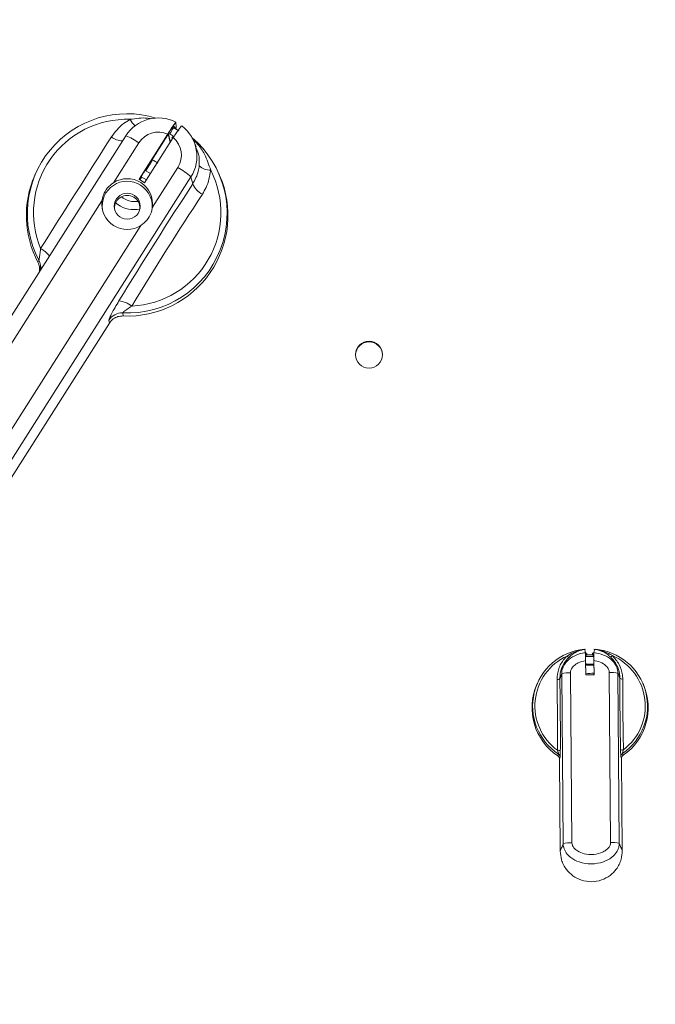
# Model space of a CAD drawing. Units: inches. Extents: x 0.1 to 16.8, y 0.2 to 10.8.
# Drawn here: x 12.2 to 12.7, y 5 to 5.6 of the extents above; entities that cross this region are included whole.
import ezdxf

# ---------------------------------------------------------------- set-up
doc = ezdxf.new("R2010")
doc.units = ezdxf.units.IN
doc.header["$MEASUREMENT"] = 0
doc.styles.add('SLDTEXTSTYLE1', font='TXT', dxfattribs={"width": 0.7})
doc.dimstyles.new('SLDDIMSTYLE0', dxfattribs={"dimtxt": 0.108778, "dimasz": 0.1, "dimexe": 0, "dimexo": 0.0625, "dimgap": 0.027195, "dimtad": 0, "dimtih": 1, "dimtoh": 1, "dimlfac": 12, "dimrnd": 1e-09, "dimzin": 4, "dimdsep": 46, "dimtxsty": 'SLDTEXTSTYLE1', "dimsah": 1, "dimcen": 0.09, "dimadec": 0, "dimazin": 1, "dimtfac": 1, "dimtdec": 3, "dimtofl": 0, "dimtmove": 0, "dimatfit": 3, "dimfxl": 0, "dimfrac": 2, "dimtolj": 1, "dimtzin": 12, "dimarcsym": 0})
doc.dimstyles.new('SLDDIMSTYLE1', dxfattribs={"dimtxt": 0.108778, "dimasz": 0.1, "dimexe": 0, "dimexo": 0.0625, "dimgap": 0.027195, "dimtad": 0, "dimtih": 1, "dimtoh": 1, "dimdec": 1, "dimlfac": 12, "dimrnd": 1e-09, "dimzin": 4, "dimdsep": 46, "dimtxsty": 'SLDTEXTSTYLE1', "dimsah": 1, "dimcen": 0.09, "dimadec": 0, "dimazin": 1, "dimtfac": 1, "dimtdec": 3, "dimtmove": 0, "dimatfit": 0, "dimfxl": 0, "dimfrac": 2, "dimtolj": 1, "dimtzin": 12, "dimarcsym": 0})
doc.dimstyles.new('SLDDIMSTYLE3', dxfattribs={"dimtxt": 0.108778, "dimasz": 0.1, "dimexe": 0, "dimexo": 0.0625, "dimgap": 0.027195, "dimtad": 0, "dimtih": 1, "dimtoh": 1, "dimdec": 4, "dimlfac": 12, "dimzin": 4, "dimdsep": 46, "dimtxsty": 'SLDTEXTSTYLE1', "dimsah": 1, "dimcen": 0.09, "dimadec": 1, "dimazin": 1, "dimtfac": 1, "dimtdec": 1, "dimtofl": 0, "dimtmove": 0, "dimatfit": 3, "dimfxl": 0, "dimfrac": 2, "dimtolj": 1, "dimtzin": 12, "dimarcsym": 0})

# ---------------------------------------------------------------- blocks, each defined once
blk = doc.blocks.new('_D_4')
at = {"color": 7, "linetype": 'Continuous', "lineweight": 0}
for p, q in [((11.4258, 4.43253), (11.4258, 7.3061)), ((13.09247, 4.43253), (13.09247, 7.3061)), ((11.4258, 7.1811), (12.00798, 7.1811)), ((13.09247, 7.1811), (12.51029, 7.1811))]:
    blk.add_line(p, q, dxfattribs=at)
for points in [[(11.4258, 7.1811), (11.5258, 7.1611), (11.5258, 7.2011)], [(13.09247, 7.1811), (12.99247, 7.2011), (12.99247, 7.1611)]]:
    blk.add_solid(points, dxfattribs=at)
at = {"color": 7, "linetype": 'Continuous', "lineweight": 0, "insert": (12.00798, 7.24593, -0.06812), "char_height": 0.104167, "attachment_point": 1, "style": 'SLDTEXTSTYLE1'}
blk.add_mtext('20.00', dxfattribs=at)
blk = doc.blocks.new('_D_5')
at = {"color": 7, "linetype": 'Continuous', "lineweight": 0}
for p, q in [((12.25847, 6.1924), (12.25847, 7.02011)), ((13.09247, 4.43253), (13.09247, 7.02011)), ((12.25847, 6.89511), (12.00847, 6.89511)), ((13.09247, 6.89511), (13.34247, 6.89511))]:
    blk.add_line(p, q, dxfattribs=at)
for points in [[(12.25847, 6.89511), (12.15847, 6.91511), (12.15847, 6.87511)], [(13.09247, 6.89511), (13.19247, 6.87511), (13.19247, 6.91511)]]:
    blk.add_solid(points, dxfattribs=at)
at = {"color": 7, "linetype": 'Continuous', "lineweight": 0, "insert": (12.46617, 6.95994, -0.06812), "char_height": 0.104167, "attachment_point": 1, "style": 'SLDTEXTSTYLE1'}
blk.add_mtext('10.0', dxfattribs=at)
blk = doc.blocks.new('_D_7')
at = {"color": 7, "linetype": 'Continuous', "lineweight": 0}
for p, q in [((13.07279, 4.96736), (13.01103, 6.73604)), ((13.09247, 4.43253), (13.09247, 6.73746))]:
    blk.add_line(p, q, dxfattribs=at)
for start, end in [(92, 96.3233), (83.52682, 90)]:
    blk.add_arc((13.09247, 4.40398), 2.20848, start, end, dxfattribs=at)
for points in [[(13.09247, 6.61246), (13.19199, 6.5902), (13.19289, 6.63019)], [(13.01539, 6.61112), (12.91441, 6.62533), (12.91671, 6.5854)]]:
    blk.add_solid(points, dxfattribs=at)
at = {"color": 7, "linetype": 'Continuous', "lineweight": 0, "insert": (12.43063, 6.63043, -0.06812), "char_height": 0.104167, "attachment_point": 1, "style": 'SLDTEXTSTYLE1'}
blk.add_mtext('2.0°', dxfattribs=at)

msp = doc.modelspace()

# ---------------------------------------------------------------- linework, layer by layer
at = {"color": 7, "linetype": 'Continuous', "lineweight": 15}
for p, q in [((12.3522301, 5.5760112), (12.3533213, 5.5743462)), ((12.3556262, 5.5728939), (12.3523014, 5.5749888)), ((12.3539356, 5.5748834), (12.3535164, 5.5742232)), ((12.3538052, 5.5757077), (12.3538559, 5.5757053)), ((12.3538782, 5.5757045), (12.3538559, 5.5757053)), ((12.3539356, 5.5748834), (12.3538782, 5.5757045)), ((12.1821529, 5.3524626), (12.3199581, 5.569501)), ((12.3289052, 5.5403051), (12.3481826, 5.5706663)), ((12.3481193, 5.5703937), (12.3289836, 5.5402558)), ((12.3326277, 5.5379594), (12.3519051, 5.5683207)), ((12.3380709, 5.5542981), (12.348168, 5.5702007)), ((12.3498728, 5.5651198), (12.34858, 5.5708407)), ((12.3486909, 5.571013), (12.3493561, 5.5677846)), ((12.3493561, 5.5677846), (12.350056, 5.5654085)), ((12.3493561, 5.5677846), (12.3498898, 5.5651468)), ((12.3496413, 5.5707551), (12.3523667, 5.5690379)), ((12.3510262, 5.5682465), (12.3516203, 5.5678722)), ((12.3672686, 5.5621781), (12.3655954, 5.5660071)), ((12.3287562, 5.5648335), (12.3117257, 5.5380111)), ((12.338047, 5.5534128), (12.3334163, 5.5461197)), ((12.3380709, 5.5542981), (12.338047, 5.5534128)), ((12.3365537, 5.5441428), (12.3331134, 5.5463105)), ((12.3379083, 5.521513), (12.3549388, 5.5483355)), ((12.3637369, 5.5419155), (12.2259316, 5.324877)), ((12.2594195, 5.5441147), (12.2588853, 5.5428921)), ((12.3289052, 5.5403051), (12.3326277, 5.5379594)), ((12.3307362, 5.5418987), (12.3294903, 5.5399365)), ((12.3304533, 5.5420768), (12.3338736, 5.5399216)), ((12.3637369, 5.5419155), (12.3650296, 5.5372832)), ((12.3830471, 5.5428921), (12.3825129, 5.5441147)), ((12.3040242, 5.5258813), (12.190951, 5.347795)), ((12.3147015, 5.5232982), (12.3131314, 5.5244711)), ((12.2171335, 5.3312971), (12.3302067, 5.5093834)), ((12.2610114, 5.4846274), (12.2616631, 5.486095)), ((12.3179621, 5.4506204), (12.3182291, 5.4485738)), ((12.3090102, 5.4437554), (12.2282517, 5.3165636)), ((12.3090102, 5.4437554), (12.3086981, 5.445804)), ((12.6277742, 5.224774), (12.6277871, 5.2247074)), ((12.6293503, 5.2222525), (12.6286386, 5.222283)), ((12.6295472, 5.2210382), (12.629539, 5.2220566)), ((12.6334024, 5.2220875), (12.6334106, 5.2210691)), ((12.6343704, 5.2223318), (12.6336032, 5.2222866)), ((12.635129, 5.2248329), (12.6351181, 5.2247661)), ((12.6356984, 5.2245932), (12.6351181, 5.2247661)), ((12.6183531, 5.2200646), (12.6176017, 5.2195378)), ((12.6288284, 5.2076181), (12.6287511, 5.2171986)), ((12.6342557, 5.2199657), (12.6287849, 5.2199219)), ((12.6338603, 5.2210728), (12.6291324, 5.2210349)), ((12.6344227, 5.2076629), (12.6343454, 5.2172434)), ((12.6453899, 5.2197603), (12.6447287, 5.2201933)), ((12.6185981, 5.2090305), (12.6195191, 5.0948869)), ((12.6295993, 5.2145827), (12.6287733, 5.2148723)), ((12.6287733, 5.2148723), (12.6288176, 5.2093885)), ((12.6288176, 5.2093885), (12.6289072, 5.2087617)), ((12.6288325, 5.2149221), (12.6342881, 5.2149658)), ((12.6289165, 5.2076188), (12.6289072, 5.2087617)), ((12.6295993, 5.2145827), (12.6295965, 5.2149283)), ((12.6334599, 5.2149592), (12.6334627, 5.2146136)), ((12.6343531, 5.214917), (12.6334627, 5.2146136)), ((12.6343107, 5.2088049), (12.6343973, 5.2094332)), ((12.6343107, 5.2088049), (12.6343199, 5.207662)), ((12.6343973, 5.2094332), (12.6343531, 5.214917)), ((12.64555, 5.0950953), (12.6446289, 5.2092389)), ((12.6504591, 5.2087934), (12.6513802, 5.0946498)), ((12.6136889, 5.094348), (12.6127679, 5.2084915)), ((12.6288284, 5.2076181), (12.6344227, 5.2076629)), ((12.5963657, 5.2019328), (12.5960009, 5.201098)), ((12.6675181, 5.201098), (12.6671533, 5.2019328)), ((12.6116405, 5.1524155), (12.6112027, 5.1512371)), ((12.6112027, 5.1512371), (12.6117019, 5.089377)), ((12.652868, 5.1515709), (12.6524273, 5.1527421)), ((12.6533672, 5.0897107), (12.652868, 5.1515709)), ((12.6535172, 5.1548186), (12.6539452, 5.1536377))]:
    msp.add_line(p, q, dxfattribs=at)
at = {"color": 7, "linetype": 'Continuous', "lineweight": 15, "flags": 128}
for points in [[(12.3538052, 5.5757077), (12.3536543, 5.5782186), (12.3536249, 5.5786885)], [(12.6343552, 5.214656), (12.6338473, 5.2146965), (12.6287754, 5.2146189)], [(12.6343587, 5.2142198), (12.6338473, 5.2142608), (12.6287789, 5.2141835)]]:
    msp.add_lwpolyline(points, dxfattribs=at)
at = {"color": 7, "linetype": 'Continuous', "lineweight": 15}
for centre, radius in [((12.3209915, 5.5222599), 0.0087304), ((12.4833382, 5.4226003), 0.009073)]:
    msp.add_circle(centre, radius, dxfattribs=at)
for centre, radius, start, end in [((12.3208647, 5.5173822), 0.0669606, 73.1372725, 207.8558093), ((12.3207967, 5.5178625), 0.0627576, 88.1410223, 202.503018), ((12.3418496, 5.5555599), 0.0259536, 63.0182811, 147.5098056), ((12.3420057, 5.555711), 0.0257402, 327.5915822, 52.5879377), ((27.5325835, -4.1403985), 18.0550372, 147.46901637, 147.75070621), ((12.3211882, 5.5173967), 0.0668541, 267.234049, 49.7469877), ((12.3091277, 5.5384601), 0.0328761, 53.3414794, 70.7657444), ((12.3418482, 5.5564967), 0.0155211, 65.9133532, 147.5113523), ((12.3419448, 5.5565859), 0.0153919, 327.5868233, 49.6760035), ((12.3209998, 5.5224319), 0.0353613, 54.3942005, 61.1783087), ((12.3211707, 5.5179049), 0.0627241, 272.6484807, 27.0572937), ((12.3328575, 5.5088364), 0.0452522, 46.9697452, 60.7933432), ((12.376642, 5.5568755), 0.0104458, 225.3432272, 272.1276972), ((12.3204839, 5.5159687), 0.0672254, 156.390932, 207.788722), ((12.3209674, 5.5236528), 0.0170754, 352.8011032, 122.7675833), ((12.3211362, 5.5160074), 0.0674963, 267.5315146, 23.4727531), ((12.3209598, 5.5222468), 0.0167864, 57.6312283, 188.9966467), ((14.6598014, 4.034088), 2.7432778, 146.7731084, 148.7147099), ((12.3210538, 5.5222772), 0.0167105, 348.4869537, 57.8479054), ((12.3771631, 5.5420144), 0.0130232, 201.3024526, 243.949422), ((12.3209649, 5.5237415), 0.0170753, 172.8011875, 302.7681056), ((12.3209662, 5.5208882), 0.0086122, 358.9603326, 181.0396674), ((12.3261797, 5.5395942), 0.0142917, 230.4876627, 278.4071774), ((14.5623429, 4.0951504), 2.6191095, 146.772916, 148.7148494), ((12.3256836, 5.5396351), 0.019685, 236.09, 281.1564049), ((12.3134975, 5.4411761), 0.0176003, 53.0838679, 83.737125), ((12.3175128, 5.4401671), 0.010463, 87.5391385, 147.4019833), ((12.483346, 5.4221142), 0.009084, 1.5396167, 178.4603833), ((12.6316051, 5.1865979), 0.0384268, 95.7406509, 236.7165885), ((12.6319115, 5.1865983), 0.0384286, 304.2102877, 85.1808921), ((12.6315684, 5.1867828), 0.0368408, 114.537992, 233.8462819), ((12.617797, 5.2214316), 0.0019039, 216.6013432, 264.111846), ((12.6451624, 5.2216478), 0.0019011, 276.8728552, 324.3659942), ((12.6319544, 5.1867841), 0.0368392, 307.0726331, 66.3921281), ((12.6173604, 5.1906155), 0.0184565, 86.1548142, 104.4080754), ((12.6314248, 5.2318047), 0.0231802, 263.7647366, 277.1517483), ((12.6461617, 5.1909285), 0.0183745, 76.4743761, 94.7850521), ((12.6098424, 5.2068685), 0.0023656, 263.2721293, 314.5403212), ((12.6533536, 5.2072066), 0.0023555, 226.2723313, 277.6959498), ((12.6315354, 5.1855888), 0.0387716, 156.4209087, 236.4227246), ((12.6319865, 5.1855885), 0.0387691, 304.4993357, 23.5811263), ((12.6101559, 5.1544241), 0.0026319, 51.9728115, 97.0243971), ((12.6538807, 5.1547881), 0.0026182, 83.8302324, 129.0565639), ((12.6091457, 5.1523903), 0.0024949, 0.5787496, 56.6520826), ((12.6549214, 5.1527573), 0.0024941, 124.2630771, 180.349293), ((12.6182822, 5.0764629), 0.0184655, 86.1592683, 104.4036212), ((12.6470834, 5.0767897), 0.0183697, 76.4728981, 94.7884407)]:
    msp.add_arc(centre, radius, start, end, dxfattribs=at)
at = {"color": 8, "linetype": 'Continuous', "lineweight": 15}
for centre, radius, start, end in [((12.343283, 5.5931563), 0.0240043, 211.5755958, 224.6743135), ((12.3189002, 5.5806044), 0.014566, 234.1423632, 265.6153085), ((12.2527755, 5.4761858), 0.0203132, 38.3356535, 60.3725209), ((12.2525085, 5.4812333), 0.0103655, 349.322889, 27.9712945)]:
    msp.add_arc(centre, radius, start, end, dxfattribs=at)
at = {"color": 7, "linetype": 'Continuous', "lineweight": 15}
for centre, major_axis, ratio, start_param, end_param in [((12.3509714, 5.572872), (0.00133, 0.0021168), 0.06397855, 1.49690872, 3.14151006), ((12.3509714, 5.572872), (0.00133, 0.0021168), 0.06397855, 6.28310271, 7.78009403), ((12.3523562, 5.5703635), (0.00133, 0.0021168), 0.06397855, 2.03341692, 3.14151006), ((12.3317833, 5.5441937), (0.00133, 0.0021168), 0.06397855, 6.28310271, 7.78009403), ((12.3317833, 5.5441937), (0.00133, 0.0021168), 0.06397855, 1.49690872, 3.14151006), ((12.6288087, 5.217422), (-0.0000238, 0.0024999), 0.01668804, 6.28315991, 9.42475257), ((12.6291563, 5.218535), (-0.0000238, 0.0024999), 0.01668804, 6.28315991, 7.26447697), ((12.6338765, 5.2185728), (-0.0000162, 0.0025), 0.01808917, 5.30189578, 6.28321283), ((12.6342719, 5.2174658), (-0.0000162, 0.0025), 0.01808917, 4.79968017, 6.28321283), ((12.6342719, 5.2174658), (-0.0000162, 0.0025), 0.01808917, 3.14162018, 4.79968017)]:
    msp.add_ellipse(centre, major_axis=major_axis, ratio=ratio, start_param=start_param, end_param=end_param, dxfattribs=at)
for points, knots in [([(12.3103678, 5.568799), (12.3128636, 5.5720401), (12.3164102, 5.5766458), (12.3213646, 5.5796863), (12.3228325, 5.5805871)], [0, 0, 0, 0, 0.703704678, 1, 1, 1, 1]), ([(12.3520258, 5.5761549), (12.3519727, 5.5761173), (12.3518667, 5.576042), (12.35115, 5.5750333), (12.3501693, 5.5735713), (12.3491104, 5.5719479), (12.3484279, 5.5708777), (12.3481193, 5.5703937)], [0, 0, 0, 0, 0.22146909, 0.44291841, 0.66418886, 0.84813954, 1, 1, 1, 1]), ([(12.3481193, 5.5703937), (12.348572, 5.5710967), (12.3494773, 5.5725026), (12.3506986, 5.5742714), (12.3516336, 5.5755155), (12.3521153, 5.576035), (12.3522008, 5.5760173), (12.3522301, 5.5760112)], [0, 0, 0, 0, 0.22135302, 0.44270914, 0.66381075, 0.8846795, 1, 1, 1, 1]), ([(12.3536249, 5.5786885), (12.3535599, 5.5786496), (12.35343, 5.5785718), (12.3524635, 5.5772162), (12.3510469, 5.5751086), (12.3495269, 5.5727756), (12.3485434, 5.5712324), (12.3481826, 5.5706663)], [0, 0, 0, 0, 0.218001422, 0.436031163, 0.65423991, 0.873163553, 1, 1, 1, 1]), ([(12.357644, 5.5761561), (12.3575447, 5.5761388), (12.3573462, 5.5761041), (12.3562899, 5.5748052), (12.3548065, 5.5727396), (12.3532536, 5.5704274), (12.352267, 5.5688861), (12.3519051, 5.5683207)], [0, 0, 0, 0, 0.217993675, 0.436032561, 0.654238075, 0.873160438, 1, 1, 1, 1]), ([(12.3693, 5.5494451), (12.3693735, 5.5521461), (12.3694996, 5.5567771), (12.3676517, 5.5604768), (12.3668816, 5.5620186)], [0, 0, 0, 0, 0.58326035, 1, 1, 1, 1]), ([(12.3650296, 5.5372832), (12.3665133, 5.5400246), (12.3685982, 5.5438768), (12.3691429, 5.5481987), (12.3693, 5.5494451)], [0, 0, 0, 0, 0.71161116, 1, 1, 1, 1]), ([(12.3770298, 5.5464369), (12.3763161, 5.542415), (12.3753019, 5.5366996), (12.3723256, 5.5317739), (12.3714437, 5.5303143)], [0, 0, 0, 0, 0.70368658, 1, 1, 1, 1]), ([(12.3117257, 5.5380111), (12.3103344, 5.5369226), (12.3074363, 5.5346553), (12.3049019, 5.5302373), (12.3042758, 5.5271301), (12.3040242, 5.5258813)], [0, 0, 0, 0, 0.35574792, 0.74106235, 1, 1, 1, 1]), ([(12.3302067, 5.5093834), (12.331598, 5.5104643), (12.3344961, 5.5127157), (12.3370305, 5.5171416), (12.3376566, 5.5202598), (12.3379083, 5.521513)], [0, 0, 0, 0, 0.35575456, 0.74106437, 1, 1, 1, 1]), ([(12.2616631, 5.486095), (12.2616946, 5.4861743), (12.2617575, 5.4863324), (12.2619467, 5.4872659), (12.2622358, 5.4890102), (12.2625489, 5.4913535), (12.2627393, 5.4931181), (12.2628175, 5.4938432)], [0, 0, 0, 0, 0.13475394, 0.26877791, 0.46131733, 0.77864322, 1, 1, 1, 1]), ([(12.2619786, 5.4781854), (12.2621006, 5.4791168), (12.2623915, 5.4813375), (12.2615184, 5.4834189), (12.2610114, 5.4846274)], [0, 0, 0, 0, 0.41937622, 1, 1, 1, 1]), ([(12.262745, 5.4826265), (12.2628105, 5.4820241), (12.2629332, 5.480897), (12.2627501, 5.4797841), (12.2626648, 5.4792661)], [0, 0, 0, 0, 0.53451479, 1, 1, 1, 1]), ([(12.3086981, 5.445804), (12.3087564, 5.4461433), (12.3088731, 5.4468215), (12.3101618, 5.4495076), (12.3121544, 5.4531739), (12.3140611, 5.4564322), (12.3152182, 5.4583422), (12.3154176, 5.4586714)], [0, 0, 0, 0, 0.22546957, 0.45061909, 0.68433326, 0.94560017, 1, 1, 1, 1]), ([(12.3240691, 5.4552478), (12.3229086, 5.4545082), (12.3211945, 5.4534156), (12.3193209, 5.4520272), (12.3184016, 5.4512486), (12.3179797, 5.4507889), (12.3179672, 5.4506697), (12.3179621, 5.4506204)], [0, 0, 0, 0, 0.41662822, 0.61540642, 0.78426948, 0.91082633, 1, 1, 1, 1]), ([(12.3182291, 5.4485738), (12.3170587, 5.4485037), (12.3147178, 5.4483635), (12.311362, 5.4466877), (12.3098193, 5.4447642), (12.3090102, 5.4437554)], [0, 0, 0, 0, 0.32226897, 0.6445324, 1, 1, 1, 1]), ([(12.6127679, 5.2084915), (12.6127679, 5.2084916), (12.6126188, 5.2096839), (12.6132223, 5.212117), (12.6150614, 5.2157783), (12.6188391, 5.2193523), (12.6236896, 5.2216825), (12.6272448, 5.2222966), (12.6286212, 5.2225344)], [0, 0, 0, 0, 0.00000855, 0.15639435, 0.31366143, 0.53135427, 0.81856286, 1, 1, 1, 1]), ([(12.6162686, 5.2202964), (12.6176866, 5.2211773), (12.6212383, 5.2233838), (12.6253213, 5.2242522), (12.6277742, 5.224774)], [0, 0, 0, 0, 0.39923789, 1, 1, 1, 1]), ([(12.6286073, 5.2249144), (12.6269678, 5.224546), (12.6237544, 5.2238239), (12.6200151, 5.2217671), (12.618261, 5.2200185), (12.617645, 5.2194044)], [0, 0, 0, 0, 0.40325985, 0.79043326, 1, 1, 1, 1]), ([(12.6277742, 5.224774), (12.6277721, 5.2247952), (12.6277677, 5.2248384), (12.6277636, 5.2248341), (12.6277614, 5.224832)], [0, 0, 0, 0, 0.489983922, 1, 1, 1, 1]), ([(12.6286212, 5.2225344), (12.6284757, 5.2232942), (12.6282428, 5.2245107), (12.6280165, 5.2245624), (12.6279315, 5.2245819)], [0, 0, 0, 0, 0.624559487, 1, 1, 1, 1]), ([(12.6287511, 5.2171986), (12.6287446, 5.2178561), (12.6287316, 5.2191711), (12.6286998, 5.2208316), (12.6286615, 5.222111), (12.628635, 5.2223891), (12.6286212, 5.2225344)], [0, 0, 0, 0, 0.24510626, 0.49029106, 0.73367698, 1, 1, 1, 1]), ([(12.6287279, 5.2200426), (12.6288188, 5.2206107), (12.6290006, 5.2217471), (12.6292101, 5.2223161), (12.6293293, 5.2222076), (12.629351, 5.2221879)], [0, 0, 0, 0, 0.450150417, 0.900306931, 1, 1, 1, 1]), ([(12.6343153, 5.2200873), (12.6342072, 5.2206628), (12.6339909, 5.2218137), (12.6336864, 5.2224178), (12.6334924, 5.2221921), (12.6334024, 5.2220875)], [0, 0, 0, 0, 0.349181717, 0.698363754, 1, 1, 1, 1]), ([(12.6451582, 5.2197938), (12.6446577, 5.2202875), (12.6429867, 5.2219355), (12.6392898, 5.2239065), (12.6359909, 5.2246037), (12.6343062, 5.2249598)], [0, 0, 0, 0, 0.17302762, 0.57768555, 1, 1, 1, 1]), ([(12.6343454, 5.2172434), (12.6343412, 5.2179009), (12.6343327, 5.2192159), (12.6343364, 5.2208768), (12.6343518, 5.2221565), (12.634372, 5.222435), (12.6343825, 5.2225806)], [0, 0, 0, 0, 0.24510405, 0.49028718, 0.73368479, 1, 1, 1, 1]), ([(12.6343825, 5.2225806), (12.6345049, 5.2233426), (12.6347007, 5.2245618), (12.6349085, 5.2246171), (12.6349864, 5.2246379)], [0, 0, 0, 0, 0.6250464, 1, 1, 1, 1]), ([(12.6343825, 5.2225806), (12.6365895, 5.2221771), (12.6407286, 5.2214205), (12.6457249, 5.2184119), (12.6489113, 5.2147911), (12.6502383, 5.2114713), (12.6504591, 5.2094982), (12.6504591, 5.2087934), (12.6504591, 5.2087934)], [0, 0, 0, 0, 0.29005907, 0.5439673, 0.74213774, 0.90826452, 0.99999152, 1, 1, 1, 1]), ([(12.635129, 5.2248329), (12.6351306, 5.2248541), (12.635134, 5.2248973), (12.6351379, 5.2248931), (12.6351398, 5.224891)], [0, 0, 0, 0, 0.49025567, 1, 1, 1, 1]), ([(12.635129, 5.2248329), (12.6356603, 5.2247568), (12.6391968, 5.2242498), (12.6431868, 5.2227831), (12.6462351, 5.2208412), (12.6467076, 5.2205402)], [0, 0, 0, 0, 0.12998143, 0.86514016, 1, 1, 1, 1]), ([(12.6095652, 5.2045192), (12.6097825, 5.2069661), (12.6102169, 5.2118594), (12.613213, 5.2171366), (12.6156021, 5.2196071), (12.6162686, 5.2202964)], [0, 0, 0, 0, 0.4189981, 0.83790666, 1, 1, 1, 1]), ([(12.6176017, 5.2195378), (12.6163061, 5.2180776), (12.6135079, 5.214924), (12.6117348, 5.2096849), (12.6115016, 5.206406), (12.6115016, 5.2051824), (12.6115016, 5.2051824)], [0, 0, 0, 0, 0.36066162, 0.77898099, 0.99998823, 1, 1, 1, 1]), ([(12.6287511, 5.2171986), (12.6270256, 5.2167947), (12.6241892, 5.2161307), (12.621034, 5.2140048), (12.6193537, 5.2119949), (12.6186636, 5.2102984), (12.6186149, 5.2093571), (12.6185981, 5.2090305)], [0, 0, 0, 0, 0.37536656, 0.61705671, 0.79852952, 0.93009598, 1, 1, 1, 1]), ([(12.6446289, 5.2092389), (12.6445537, 5.2098484), (12.6443868, 5.2111996), (12.6430157, 5.2132958), (12.6403311, 5.2155036), (12.6371698, 5.2167649), (12.6349582, 5.2171396), (12.6343454, 5.2172434)], [0, 0, 0, 0, 0.13035639, 0.28899977, 0.52054176, 0.86716179, 1, 1, 1, 1]), ([(12.6517254, 5.2055045), (12.6517254, 5.2055045), (12.6517254, 5.2075011), (12.651076, 5.2114996), (12.6486353, 5.2164404), (12.6462202, 5.2189109), (12.6453899, 5.2197603)], [0, 0, 0, 0, 0.00001177, 0.36066219, 0.78020145, 1, 1, 1, 1]), ([(12.6467076, 5.2205402), (12.6483636, 5.2186761), (12.6516752, 5.2149485), (12.6534783, 5.2091897), (12.6536274, 5.2058149), (12.653669, 5.2048723)], [0, 0, 0, 0, 0.41891231, 0.83771216, 1, 1, 1, 1]), ([(12.6517254, 5.2055045), (12.6514783, 5.2061184), (12.6510372, 5.2072145), (12.6506357, 5.208311), (12.6504591, 5.2087934)], [0, 0, 0, 0, 0.56013588, 1, 1, 1, 1]), ([(12.6098341, 5.1570362), (12.6098438, 5.162241), (12.6098637, 5.1728017), (12.609771, 5.1889326), (12.6096331, 5.1993789), (12.6095652, 5.2045192)], [0, 0, 0, 0, 0.33048317, 0.67055105, 1, 1, 1, 1]), ([(12.6127679, 5.2084915), (12.6125429, 5.207874), (12.6121411, 5.2067711), (12.6116971, 5.2056679), (12.6115016, 5.2051824)], [0, 0, 0, 0, 0.55985676, 1, 1, 1, 1]), ([(12.6115016, 5.2051824), (12.6115016, 5.2051823), (12.6115016, 5.1999479), (12.6117387, 5.1897805), (12.6117979, 5.1731768), (12.6117843, 5.1621885), (12.6117773, 5.1564972)], [0, 0, 0, 0, 0.00000398, 0.31944117, 0.64750956, 1, 1, 1, 1]), ([(12.652231, 5.1568212), (12.6521391, 5.1619719), (12.6519528, 5.1724127), (12.6517869, 5.1890151), (12.6517254, 5.1997285), (12.6517254, 5.2055044), (12.6517254, 5.2055045)], [0, 0, 0, 0, 0.31943762, 0.64751113, 0.99999602, 1, 1, 1, 1]), ([(12.653669, 5.2048723), (12.6536852, 5.1997152), (12.653718, 5.1892514), (12.6538845, 5.1731209), (12.6540705, 5.1625786), (12.6541621, 5.1573911)], [0, 0, 0, 0, 0.33048611, 0.67055441, 1, 1, 1, 1]), ([(12.6105172, 5.1544743), (12.6105207, 5.154515), (12.6105278, 5.1545962), (12.61044, 5.1550118), (12.6102408, 5.1557567), (12.6100104, 5.1564999), (12.6098529, 5.1569788), (12.6098341, 5.1570362)], [0, 0, 0, 0, 0.16700316, 0.33317965, 0.57184404, 0.94874527, 1, 1, 1, 1]), ([(12.6117773, 5.1564972), (12.6117726, 5.1558523), (12.6117639, 5.1546716), (12.611725, 5.1532993), (12.6116812, 5.1525934), (12.6116504, 5.152459), (12.6116405, 5.1524155)], [0, 0, 0, 0, 0.326162955, 0.597166081, 0.869539462, 1, 1, 1, 1]), ([(12.6524273, 5.1527421), (12.6524085, 5.1528425), (12.652371, 5.1530432), (12.6523166, 5.1539477), (12.652267, 5.1552125), (12.6522435, 5.1562611), (12.652231, 5.1568212)], [0, 0, 0, 0, 0.23544373, 0.47042328, 0.71716625, 1, 1, 1, 1]), ([(12.6541621, 5.1573911), (12.6540076, 5.1568814), (12.6537831, 5.1561411), (12.653581, 5.1553285), (12.6535028, 5.1549272), (12.6535131, 5.15485), (12.6535172, 5.1548186)], [0, 0, 0, 0, 0.4499775, 0.65362627, 0.85916874, 1, 1, 1, 1]), ([(12.6100924, 5.1532865), (12.6101552, 5.1534596), (12.6102984, 5.1538542), (12.6104385, 5.1542513), (12.6105172, 5.1544743)], [0, 0, 0, 0, 0.43849417, 1, 1, 1, 1]), ([(12.6112027, 5.1512371), (12.6111723, 5.1515159), (12.6111115, 5.1520735), (12.610699, 5.1527991), (12.6102864, 5.1531307), (12.6100924, 5.1532865)], [0, 0, 0, 0, 0.346328895, 0.692641667, 1, 1, 1, 1]), ([(12.6539452, 5.1536377), (12.6537308, 5.1534559), (12.653302, 5.1530923), (12.6529315, 5.1523445), (12.6528883, 5.1518182), (12.652868, 5.1515709)], [0, 0, 0, 0, 0.34640393, 0.69282468, 1, 1, 1, 1]), ([(12.6136889, 5.094348), (12.6133512, 5.0934207), (12.6127478, 5.091764), (12.6120216, 5.0901067), (12.6117019, 5.089377)], [0, 0, 0, 0, 0.5597176, 1, 1, 1, 1]), ([(12.6117019, 5.089377), (12.6118819, 5.0874161), (12.6122896, 5.0829749), (12.6153925, 5.0771522), (12.6201408, 5.072474), (12.6259348, 5.0694788), (12.6327051, 5.0684094), (12.6394572, 5.0695871), (12.6452021, 5.0726746), (12.6498743, 5.0774284), (12.6528828, 5.0833), (12.6532188, 5.0877472), (12.6533672, 5.0897107)], [0, 0, 0, 0, 0.090412222, 0.204776683, 0.295193588, 0.394901301, 0.499999796, 0.605097932, 0.704805104, 0.795222421, 0.909587258, 1, 1, 1, 1]), ([(12.6513802, 5.0946498), (12.6513802, 5.0946497), (12.6513802, 5.0936672), (12.6510946, 5.0915367), (12.6494794, 5.0881414), (12.6460498, 5.084594), (12.6402182, 5.081601), (12.632557, 5.080368), (12.6249456, 5.0815178), (12.6191606, 5.0844156), (12.615652, 5.0879032), (12.6140078, 5.0912953), (12.6136889, 5.09345), (12.6136889, 5.0943479), (12.6136889, 5.094348)], [0, 0, 0, 0, 0.0000038, 0.05734838, 0.12447895, 0.21721765, 0.34156293, 0.50131087, 0.66246432, 0.78283974, 0.87371496, 0.94759135, 0.9999962, 1, 1, 1, 1]), ([(12.6195191, 5.0948869), (12.6195888, 5.0943348), (12.6197459, 5.0930902), (12.6210484, 5.0911211), (12.6236663, 5.0889615), (12.6282381, 5.0871673), (12.6342553, 5.0867451), (12.63963, 5.0881088), (12.6431125, 5.0903445), (12.6447625, 5.092245), (12.6454749, 5.0938619), (12.6455296, 5.0947615), (12.64555, 5.0950953)], [0, 0, 0, 0, 0.04996952, 0.11264162, 0.20762693, 0.3540824, 0.54857621, 0.74458603, 0.84358975, 0.91857404, 0.96979486, 1, 1, 1, 1]), ([(12.6533672, 5.0897107), (12.6529648, 5.0906327), (12.6522467, 5.0922784), (12.6516448, 5.0939255), (12.6513802, 5.0946498)], [0, 0, 0, 0, 0.56026356, 1, 1, 1, 1])]:
    msp.add_open_spline(points, degree=3, knots=knots, dxfattribs=at)
at = {"color": 8, "linetype": 'Continuous', "lineweight": 15}
for points, knots in [([(12.3228325, 5.5805871), (12.3267435, 5.5811773), (12.331464, 5.5818897), (12.3360944, 5.581104), (12.3368886, 5.5809692)], [0, 0, 0, 0, 0.82848735, 1, 1, 1, 1]), ([(12.3646282, 5.5676945), (12.36592, 5.5664176), (12.3690819, 5.5632921), (12.3737259, 5.5563288), (12.3758013, 5.5501149), (12.3770298, 5.5464369)], [0, 0, 0, 0, 0.21991303, 0.53826584, 1, 1, 1, 1])]:
    msp.add_open_spline(points, degree=3, knots=knots, dxfattribs=at)

# ---------------------------------------------------------------- dimensions: what is measured, and where the dimension line sits
at = {"color": 7, "linetype": 'Continuous', "lineweight": 0}
for base, p1, p2, dimstyle, picture, middle in [((13.0924662, 7.1810967), (11.4257995, 4.4025252), (13.0924662, 4.4025252), 'SLDDIMSTYLE0', '_D_4', (12.2591329, 7.1810967)), ((12.2584662, 6.8951087), (13.0924662, 4.4025252), (12.2584662, 6.1623964), 'SLDDIMSTYLE1', '_D_5', (12.6754662, 6.8951087))]:
    dim = msp.add_linear_dim(base=base, p1=p1, p2=p2, dimstyle=dimstyle, dxfattribs=at)
    dim.commit()
    dim.dimension.update_dxf_attribs({"geometry": picture, "text_midpoint": middle, "dimtype": 160})
dim = msp.add_angular_dim_2l(base=(13.2171552, 6.6089387), line1=((13.0924662, 4.4025252), (13.0924662, 3.7535555)), line2=((13.0738394, 4.937382), (13.0924154, 4.4054335)), dimstyle='SLDDIMSTYLE3', dxfattribs=at)
dim.commit()
dim.dimension.update_dxf_attribs({"geometry": '_D_7', "text_midpoint": (12.6399295, 6.5655999), "dimtype": 162})

doc.saveas('drawing.dxf')
